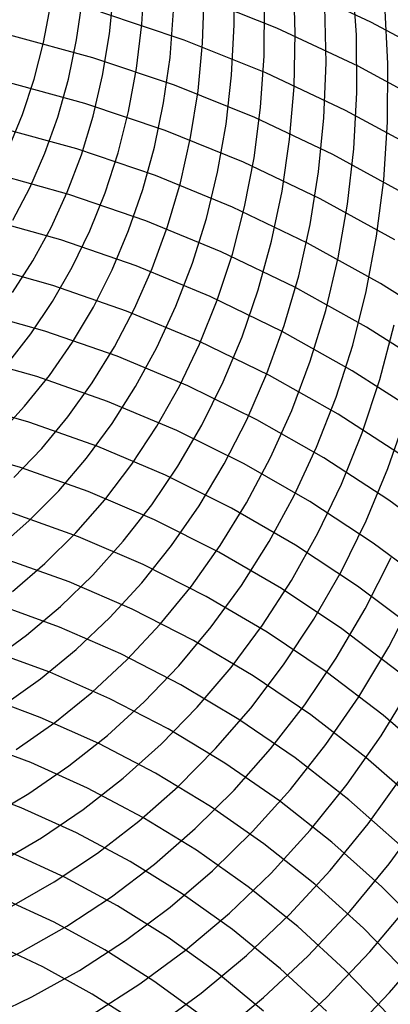
# Model space of a CAD drawing. Units: inches. Extents: x -1 to 1, y -1 to 1.
# Drawn here: x 0.12 to 0.25, y 0 to 0.34 of the extents above; entities that cross this region are included whole.
import ezdxf

# ---------------------------------------------------------------- set-up
doc = ezdxf.new("R2010")
doc.units = ezdxf.units.IN
doc.header["$MEASUREMENT"] = 0
for name, color, linetype, true_color in [('layer100', 7, 'Continuous', 0x4ead1e), ('layer101', 7, 'Continuous', 0x4bad1e), ('layer102', 7, 'Continuous', 0x49ad1e), ('layer103', 7, 'Continuous', 0x47ad1e), ('layer104', 7, 'Continuous', 0x44ad1e), ('layer105', 7, 'Continuous', 0x42ad1e), ('layer106', 7, 'Continuous', 0x3fad1e), ('layer107', 7, 'Continuous', 0x3dad1e), ('layer108', 7, 'Continuous', 0x3bad1e), ('layer109', 7, 'Continuous', 0x38ad1e), ('layer110', 7, 'Continuous', 0x36ad1e), ('layer111', 7, 'Continuous', 0x34ad1e), ('layer112', 7, 'Continuous', 0x31ad1e), ('layer113', 7, 'Continuous', 0x2fad1e), ('layer114', 7, 'Continuous', 0x2cad1e), ('layer115', 7, 'Continuous', 0x2aad1e), ('layer116', 7, 'Continuous', 0x28ad1e), ('layer259', 7, 'Continuous', 0x4b1ead), ('layer260', 7, 'Continuous', 0x4e1ead), ('layer261', 7, 'Continuous', 0x501ead), ('layer262', 7, 'Continuous', 0x521ead), ('layer263', 7, 'Continuous', 0x551ead), ('layer264', 7, 'Continuous', 0x571ead), ('layer265', 7, 'Continuous', 0x5a1ead), ('layer266', 7, 'Continuous', 0x5c1ead), ('layer267', 7, 'Continuous', 0x5e1ead), ('layer7', 7, 'Continuous', 0xad2f1e), ('layer98', 7, 'Continuous', 0x52ad1e), ('layer99', 7, 'Continuous', 0x50ad1e)]:
    doc.layers.add(name, color=color, linetype=linetype, true_color=true_color)

msp = doc.modelspace()

# ---------------------------------------------------------------- linework, layer by layer
at = {"layer": 'layer100'}
for p, q in [((0.11085, 0.11832), (0.12314, 0.12725)), ((0.11522, 0.10309), (0.12802, 0.11222)), ((0.11959, 0.08786), (0.13291, 0.09719)), ((0.12396, 0.07263), (0.13779, 0.08216)), ((0.12832, 0.0574), (0.14267, 0.06713)), ((0.13269, 0.04217), (0.14756, 0.0521)), ((0.13706, 0.02694), (0.15244, 0.03707)), ((0.14142, 0.01171), (0.15732, 0.02204)), ((0.14579, -0.00352), (0.16221, 0.00701))]:
    msp.add_line(p, q, dxfattribs=at)
at = {"layer": 'layer101'}
for p, q in [((0.11337, 0.15731), (0.1241, 0.16674)), ((0.11826, 0.14228), (0.12949, 0.15193)), ((0.12314, 0.12725), (0.13488, 0.13713)), ((0.12802, 0.11222), (0.14027, 0.12232)), ((0.13291, 0.09719), (0.14566, 0.10751)), ((0.13779, 0.08216), (0.15105, 0.09271)), ((0.14267, 0.06713), (0.15644, 0.0779)), ((0.14756, 0.0521), (0.16183, 0.06309)), ((0.15244, 0.03707), (0.16722, 0.04829)), ((0.15732, 0.02204), (0.17261, 0.03348)), ((0.16221, 0.00701), (0.178, 0.01867)), ((0.16709, -0.00802), (0.18339, 0.00387))]:
    msp.add_line(p, q, dxfattribs=at)
at = {"layer": 'layer102'}
for p, q in [((0.11333, 0.19635), (0.12249, 0.20618)), ((0.11872, 0.18155), (0.12838, 0.19162)), ((0.1241, 0.16674), (0.13426, 0.17706)), ((0.12949, 0.15193), (0.14014, 0.16249)), ((0.13488, 0.13713), (0.14603, 0.14793)), ((0.14027, 0.12232), (0.15191, 0.13337)), ((0.14566, 0.10751), (0.15779, 0.11881)), ((0.15105, 0.09271), (0.16368, 0.10424)), ((0.15644, 0.0779), (0.16956, 0.08968)), ((0.16183, 0.06309), (0.17544, 0.07512)), ((0.16722, 0.04829), (0.18133, 0.06056)), ((0.17261, 0.03348), (0.18721, 0.04599)), ((0.178, 0.01867), (0.19309, 0.03143)), ((0.18339, 0.00387), (0.19898, 0.01687)), ((0.18877, -0.01094), (0.20486, 0.00231))]:
    msp.add_line(p, q, dxfattribs=at)
at = {"layer": 'layer103'}
for p, q in [((0.11661, 0.22074), (0.12469, 0.23111)), ((0.12249, 0.20618), (0.13106, 0.21682)), ((0.12838, 0.19162), (0.13742, 0.20252)), ((0.13426, 0.17706), (0.14379, 0.18822)), ((0.14014, 0.16249), (0.15015, 0.17392)), ((0.14603, 0.14793), (0.15652, 0.15963)), ((0.15191, 0.13337), (0.16288, 0.14533)), ((0.15779, 0.11881), (0.16925, 0.13103)), ((0.16368, 0.10424), (0.17561, 0.11673)), ((0.16956, 0.08968), (0.18198, 0.10244)), ((0.17544, 0.07512), (0.18835, 0.08814)), ((0.18133, 0.06056), (0.19471, 0.07384)), ((0.18721, 0.04599), (0.20108, 0.05954)), ((0.19309, 0.03143), (0.20744, 0.04525)), ((0.19898, 0.01687), (0.21381, 0.03095)), ((0.20486, 0.00231), (0.22017, 0.01665)), ((0.21075, -0.01226), (0.22654, 0.00236))]:
    msp.add_line(p, q, dxfattribs=at)
at = {"layer": 'layer104'}
for p, q in [((0.11832, 0.24541), (0.1253, 0.25625)), ((0.12469, 0.23111), (0.13213, 0.24224)), ((0.13106, 0.21682), (0.13897, 0.22822)), ((0.13742, 0.20252), (0.1458, 0.21421)), ((0.14379, 0.18822), (0.15264, 0.2002)), ((0.15015, 0.17392), (0.15947, 0.18619)), ((0.15652, 0.15963), (0.16631, 0.17218)), ((0.16288, 0.14533), (0.17314, 0.15816)), ((0.16925, 0.13103), (0.17997, 0.14415)), ((0.17561, 0.11673), (0.18681, 0.13014)), ((0.18198, 0.10244), (0.19364, 0.11613)), ((0.18835, 0.08814), (0.20048, 0.10212)), ((0.19471, 0.07384), (0.20731, 0.0881)), ((0.20108, 0.05954), (0.21414, 0.07409)), ((0.20744, 0.04525), (0.22098, 0.06008)), ((0.21381, 0.03095), (0.22781, 0.04607)), ((0.22017, 0.01665), (0.23465, 0.03205)), ((0.22654, 0.00236), (0.24148, 0.01804)), ((0.2329, -0.01194), (0.24832, 0.00403))]:
    msp.add_line(p, q, dxfattribs=at)
at = {"layer": 'layer105'}
for p, q in [((0.11847, 0.27026), (0.12432, 0.28149)), ((0.1253, 0.25625), (0.13161, 0.26779)), ((0.13213, 0.24224), (0.1389, 0.25408)), ((0.13897, 0.22822), (0.14619, 0.24037)), ((0.1458, 0.21421), (0.15347, 0.22666)), ((0.15264, 0.2002), (0.16076, 0.21296)), ((0.15947, 0.18619), (0.16805, 0.19925)), ((0.16631, 0.17218), (0.17534, 0.18554)), ((0.17314, 0.15816), (0.18263, 0.17183)), ((0.17997, 0.14415), (0.18992, 0.15812)), ((0.18681, 0.13014), (0.19721, 0.14442)), ((0.19364, 0.11613), (0.20449, 0.13071)), ((0.20048, 0.10212), (0.21178, 0.117)), ((0.20731, 0.0881), (0.21907, 0.10329)), ((0.21414, 0.07409), (0.22636, 0.08959)), ((0.22098, 0.06008), (0.23365, 0.07588)), ((0.22781, 0.04607), (0.24094, 0.06217)), ((0.23465, 0.03205), (0.24822, 0.04846)), ((0.24148, 0.01804), (0.25551, 0.03476)), ((0.24832, 0.00403), (0.2628, 0.02105))]:
    msp.add_line(p, q, dxfattribs=at)
at = {"layer": 'layer106'}
for p, q in [((0.11703, 0.2952), (0.12176, 0.30675)), ((0.12432, 0.28149), (0.12948, 0.29337)), ((0.13161, 0.26779), (0.13721, 0.27998)), ((0.1389, 0.25408), (0.14494, 0.2666)), ((0.14619, 0.24037), (0.15267, 0.25321)), ((0.15347, 0.22666), (0.16039, 0.23983)), ((0.16076, 0.21296), (0.16812, 0.22645)), ((0.16805, 0.19925), (0.17585, 0.21306)), ((0.17534, 0.18554), (0.18357, 0.19968)), ((0.18263, 0.17183), (0.1913, 0.18629)), ((0.18992, 0.15812), (0.19903, 0.17291)), ((0.19721, 0.14442), (0.20676, 0.15952)), ((0.20449, 0.13071), (0.21448, 0.14614)), ((0.21178, 0.117), (0.22221, 0.13276)), ((0.21907, 0.10329), (0.22994, 0.11937)), ((0.22636, 0.08959), (0.23767, 0.10599)), ((0.23365, 0.07588), (0.24539, 0.0926)), ((0.24094, 0.06217), (0.25312, 0.07922)), ((0.24822, 0.04846), (0.26085, 0.06583))]:
    msp.add_line(p, q, dxfattribs=at)
at = {"layer": 'layer107'}
for p, q in [((0.12176, 0.30675), (0.12576, 0.31889)), ((0.12948, 0.29337), (0.13391, 0.30584)), ((0.13721, 0.27998), (0.14206, 0.2928)), ((0.14494, 0.2666), (0.15021, 0.27976)), ((0.15267, 0.25321), (0.15836, 0.26671)), ((0.16039, 0.23983), (0.16651, 0.25367)), ((0.16812, 0.22645), (0.17466, 0.24063)), ((0.17585, 0.21306), (0.18281, 0.22759)), ((0.18357, 0.19968), (0.19096, 0.21454)), ((0.1913, 0.18629), (0.19912, 0.2015)), ((0.19903, 0.17291), (0.20727, 0.18846)), ((0.20676, 0.15952), (0.21542, 0.17541)), ((0.21448, 0.14614), (0.22357, 0.16237)), ((0.22221, 0.13276), (0.23172, 0.14933)), ((0.22994, 0.11937), (0.23987, 0.13628)), ((0.23767, 0.10599), (0.24802, 0.12324)), ((0.24539, 0.0926), (0.25617, 0.1102))]:
    msp.add_line(p, q, dxfattribs=at)
at = {"layer": 'layer108'}
for p, q in [((0.12576, 0.31889), (0.12902, 0.33157)), ((0.13391, 0.30584), (0.13757, 0.31888)), ((0.14206, 0.2928), (0.14613, 0.3062)), ((0.15021, 0.27976), (0.15469, 0.29351)), ((0.15836, 0.26671), (0.16324, 0.28083)), ((0.16651, 0.25367), (0.1718, 0.26814)), ((0.17466, 0.24063), (0.18036, 0.25546)), ((0.18281, 0.22759), (0.18891, 0.24277)), ((0.19096, 0.21454), (0.19747, 0.23009)), ((0.19912, 0.2015), (0.20602, 0.2174)), ((0.20727, 0.18846), (0.21458, 0.20472)), ((0.21542, 0.17541), (0.22314, 0.19203)), ((0.22357, 0.16237), (0.23169, 0.17935)), ((0.23172, 0.14933), (0.24025, 0.16666)), ((0.23987, 0.13628), (0.2488, 0.15398)), ((0.24802, 0.12324), (0.25736, 0.14129))]:
    msp.add_line(p, q, dxfattribs=at)
at = {"layer": 'layer109'}
for p, q in [((0.12902, 0.33157), (0.13149, 0.34475)), ((0.13757, 0.31888), (0.14043, 0.33244)), ((0.14613, 0.3062), (0.14938, 0.32013)), ((0.15469, 0.29351), (0.15832, 0.30782)), ((0.16324, 0.28083), (0.16727, 0.29551)), ((0.1718, 0.26814), (0.17621, 0.2832)), ((0.18036, 0.25546), (0.18515, 0.27089)), ((0.18891, 0.24277), (0.1941, 0.25858)), ((0.19747, 0.23009), (0.20304, 0.24627)), ((0.20602, 0.2174), (0.21199, 0.23396)), ((0.21458, 0.20472), (0.22093, 0.22165)), ((0.22314, 0.19203), (0.22988, 0.20933)), ((0.23169, 0.17935), (0.23882, 0.19702)), ((0.24025, 0.16666), (0.24776, 0.18471))]:
    msp.add_line(p, q, dxfattribs=at)
at = {"layer": 'layer110'}
for p, q in [((0.14043, 0.33244), (0.14246, 0.34648)), ((0.14938, 0.32013), (0.15177, 0.33455)), ((0.15832, 0.30782), (0.16108, 0.32263)), ((0.16727, 0.29551), (0.1704, 0.31071)), ((0.17621, 0.2832), (0.17971, 0.29879)), ((0.18515, 0.27089), (0.18903, 0.28687)), ((0.1941, 0.25858), (0.19834, 0.27495)), ((0.20304, 0.24627), (0.20765, 0.26303)), ((0.21199, 0.23396), (0.21697, 0.25111)), ((0.22093, 0.22165), (0.22628, 0.23918)), ((0.22988, 0.20933), (0.23559, 0.22726)), ((0.23882, 0.19702), (0.24491, 0.21534)), ((0.24776, 0.18471), (0.25422, 0.20342))]:
    msp.add_line(p, q, dxfattribs=at)
at = {"layer": 'layer111'}
for p, q in [((0.15177, 0.33455), (0.15328, 0.34942)), ((0.16108, 0.32263), (0.16294, 0.3379)), ((0.1704, 0.31071), (0.17261, 0.32638)), ((0.17971, 0.29879), (0.18227, 0.31487)), ((0.18903, 0.28687), (0.19194, 0.30335)), ((0.19834, 0.27495), (0.2016, 0.29183)), ((0.20765, 0.26303), (0.21126, 0.28031)), ((0.21697, 0.25111), (0.22093, 0.2688)), ((0.22628, 0.23918), (0.23059, 0.25728)), ((0.23559, 0.22726), (0.24026, 0.24576)), ((0.24491, 0.21534), (0.24992, 0.23424))]:
    msp.add_line(p, q, dxfattribs=at)
at = {"layer": 'layer112'}
for p, q in [((0.16294, 0.3379), (0.16387, 0.35358)), ((0.17261, 0.32638), (0.17387, 0.34248)), ((0.18227, 0.31487), (0.18386, 0.33137)), ((0.19194, 0.30335), (0.19386, 0.32027)), ((0.2016, 0.29183), (0.20385, 0.30917)), ((0.21126, 0.28031), (0.21385, 0.29807)), ((0.22093, 0.2688), (0.22384, 0.28697)), ((0.23059, 0.25728), (0.23384, 0.27587)), ((0.24026, 0.24576), (0.24383, 0.26477))]:
    msp.add_line(p, q, dxfattribs=at)
at = {"layer": 'layer113'}
for p, q in [((0.18386, 0.33137), (0.18445, 0.34826)), ((0.19386, 0.32027), (0.19476, 0.33759)), ((0.20385, 0.30917), (0.20506, 0.32692)), ((0.21385, 0.29807), (0.21537, 0.31625)), ((0.22384, 0.28697), (0.22567, 0.30558)), ((0.23384, 0.27587), (0.23598, 0.29491)), ((0.24383, 0.26477), (0.24628, 0.28423))]:
    msp.add_line(p, q, dxfattribs=at)
at = {"layer": 'layer114'}
for p, q in [((0.19476, 0.33759), (0.19461, 0.35524)), ((0.20506, 0.32692), (0.20521, 0.34501)), ((0.21537, 0.31625), (0.2158, 0.33478)), ((0.22567, 0.30558), (0.2264, 0.32455)), ((0.23598, 0.29491), (0.23699, 0.31432)), ((0.24628, 0.28423), (0.24759, 0.30409))]:
    msp.add_line(p, q, dxfattribs=at)
at = {"layer": 'layer115'}
for p, q in [((0.2158, 0.33478), (0.21513, 0.35361)), ((0.2264, 0.32455), (0.22599, 0.34383)), ((0.23699, 0.31432), (0.23686, 0.33405)), ((0.24759, 0.30409), (0.24772, 0.32427))]:
    msp.add_line(p, q, dxfattribs=at)
at = {"layer": 'layer116'}
for p, q in [((0.23686, 0.33405), (0.23555, 0.35404)), ((0.24772, 0.32427), (0.24666, 0.34472))]:
    msp.add_line(p, q, dxfattribs=at)
at = {"layer": 'layer259'}
for p, q in [((0.26198, 0.02399), (0.24564, 0.04054)), ((0.25515, 0.00998), (0.23927, 0.02624)), ((0.24832, -0.00403), (0.2329, 0.01194))]:
    msp.add_line(p, q, dxfattribs=at)
at = {"layer": 'layer260'}
for p, q in [((0.26473, 0.08343), (0.24605, 0.09963)), ((0.25837, 0.06913), (0.24016, 0.08507)), ((0.252, 0.05483), (0.23428, 0.0705)), ((0.24564, 0.04054), (0.2284, 0.05594)), ((0.23927, 0.02624), (0.22251, 0.04138)), ((0.2329, 0.01194), (0.21663, 0.02682)), ((0.22654, -0.00236), (0.21075, 0.01226))]:
    msp.add_line(p, q, dxfattribs=at)
at = {"layer": 'layer261'}
for p, q in [((0.26958, 0.15788), (0.24806, 0.17381)), ((0.2637, 0.14332), (0.24267, 0.15901)), ((0.25781, 0.12875), (0.23728, 0.1442)), ((0.25193, 0.11419), (0.23189, 0.12939)), ((0.24605, 0.09963), (0.2265, 0.11459)), ((0.24016, 0.08507), (0.22111, 0.09978)), ((0.23428, 0.0705), (0.21572, 0.08497)), ((0.2284, 0.05594), (0.21033, 0.07017)), ((0.22251, 0.04138), (0.20494, 0.05536)), ((0.21663, 0.02682), (0.19955, 0.04055)), ((0.21075, 0.01226), (0.19416, 0.02575)), ((0.20486, -0.00231), (0.18877, 0.01094))]:
    msp.add_line(p, q, dxfattribs=at)
at = {"layer": 'layer262'}
for p, q in [((0.26961, 0.23304), (0.24523, 0.24849)), ((0.26422, 0.21823), (0.24034, 0.23346)), ((0.25883, 0.20343), (0.23546, 0.21843)), ((0.25344, 0.18862), (0.23057, 0.2034)), ((0.24806, 0.17381), (0.22569, 0.18837)), ((0.24267, 0.15901), (0.22081, 0.17335)), ((0.23728, 0.1442), (0.21592, 0.15832)), ((0.23189, 0.12939), (0.21104, 0.14329)), ((0.2265, 0.11459), (0.20616, 0.12826)), ((0.22111, 0.09978), (0.20127, 0.11323)), ((0.21572, 0.08497), (0.19639, 0.0982)), ((0.21033, 0.07017), (0.19151, 0.08317)), ((0.20494, 0.05536), (0.18662, 0.06814)), ((0.19955, 0.04055), (0.18174, 0.05311)), ((0.19416, 0.02575), (0.17686, 0.03808)), ((0.18877, 0.01094), (0.17197, 0.02305)), ((0.18339, -0.00387), (0.16709, 0.00802))]:
    msp.add_line(p, q, dxfattribs=at)
at = {"layer": 'layer263'}
for p, q in [((0.26964, 0.32364), (0.24187, 0.33859)), ((0.26476, 0.30861), (0.2375, 0.32336)), ((0.25988, 0.29358), (0.23314, 0.30813)), ((0.25499, 0.27855), (0.22877, 0.2929)), ((0.25011, 0.26352), (0.2244, 0.27767)), ((0.24523, 0.24849), (0.22004, 0.26244)), ((0.24034, 0.23346), (0.21567, 0.24721)), ((0.23546, 0.21843), (0.2113, 0.23198)), ((0.23057, 0.2034), (0.20693, 0.21675)), ((0.22569, 0.18837), (0.20257, 0.20152)), ((0.22081, 0.17335), (0.1982, 0.18629)), ((0.21592, 0.15832), (0.19383, 0.17106)), ((0.21104, 0.14329), (0.18946, 0.15583)), ((0.20616, 0.12826), (0.1851, 0.1406)), ((0.20127, 0.11323), (0.18073, 0.12537)), ((0.19639, 0.0982), (0.17636, 0.11014)), ((0.19151, 0.08317), (0.172, 0.09491)), ((0.18662, 0.06814), (0.16763, 0.07968)), ((0.18174, 0.05311), (0.16326, 0.06444)), ((0.17686, 0.03808), (0.15889, 0.04921)), ((0.17197, 0.02305), (0.15453, 0.03398)), ((0.16709, 0.00802), (0.15016, 0.01875)), ((0.16221, -0.00701), (0.14579, 0.00352))]:
    msp.add_line(p, q, dxfattribs=at)
at = {"layer": 'layer264'}
for p, q in [((0.24187, 0.33859), (0.21334, 0.35189)), ((0.2375, 0.32336), (0.20949, 0.33648)), ((0.23314, 0.30813), (0.20565, 0.32107)), ((0.22877, 0.2929), (0.20181, 0.30566)), ((0.2244, 0.27767), (0.19797, 0.29025)), ((0.22004, 0.26244), (0.19413, 0.27485)), ((0.21567, 0.24721), (0.19028, 0.25944)), ((0.2113, 0.23198), (0.18644, 0.24403)), ((0.20693, 0.21675), (0.1826, 0.22862)), ((0.20257, 0.20152), (0.17876, 0.21321)), ((0.1982, 0.18629), (0.17492, 0.1978)), ((0.19383, 0.17106), (0.17108, 0.18239)), ((0.18946, 0.15583), (0.16723, 0.16698)), ((0.1851, 0.1406), (0.16339, 0.15157)), ((0.18073, 0.12537), (0.15955, 0.13616)), ((0.17636, 0.11014), (0.15571, 0.12076)), ((0.172, 0.09491), (0.15187, 0.10535)), ((0.16763, 0.07968), (0.14802, 0.08994)), ((0.16326, 0.06444), (0.14418, 0.07453)), ((0.15889, 0.04921), (0.14034, 0.05912)), ((0.15453, 0.03398), (0.1365, 0.04371)), ((0.15016, 0.01875), (0.13266, 0.0283)), ((0.14579, 0.00352), (0.12881, 0.01289))]:
    msp.add_line(p, q, dxfattribs=at)
at = {"layer": 'layer265'}
for p, q in [((0.20949, 0.33648), (0.18082, 0.34793)), ((0.20565, 0.32107), (0.17751, 0.33236)), ((0.20181, 0.30566), (0.1742, 0.3168)), ((0.19797, 0.29025), (0.17089, 0.30123)), ((0.19413, 0.27485), (0.16758, 0.28567)), ((0.19028, 0.25944), (0.16428, 0.2701)), ((0.18644, 0.24403), (0.16097, 0.25454)), ((0.1826, 0.22862), (0.15766, 0.23897)), ((0.17876, 0.21321), (0.15435, 0.22341)), ((0.17492, 0.1978), (0.15104, 0.20785)), ((0.17108, 0.18239), (0.14773, 0.19228)), ((0.16723, 0.16698), (0.14443, 0.17672)), ((0.16339, 0.15157), (0.14112, 0.16115)), ((0.15955, 0.13616), (0.13781, 0.14559)), ((0.15571, 0.12076), (0.1345, 0.13002)), ((0.15187, 0.10535), (0.13119, 0.11446)), ((0.14802, 0.08994), (0.12788, 0.09889)), ((0.14418, 0.07453), (0.12458, 0.08333)), ((0.14034, 0.05912), (0.12127, 0.06776)), ((0.1365, 0.04371), (0.11796, 0.0522)), ((0.13266, 0.0283), (0.11465, 0.03663)), ((0.12881, 0.01289), (0.11134, 0.02107))]:
    msp.add_line(p, q, dxfattribs=at)
at = {"layer": 'layer266'}
for p, q in [((0.17751, 0.33236), (0.1488, 0.34197)), ((0.1742, 0.3168), (0.14603, 0.32627)), ((0.17089, 0.30123), (0.14326, 0.31058)), ((0.16758, 0.28567), (0.1405, 0.29488)), ((0.16428, 0.2701), (0.13773, 0.27918)), ((0.16097, 0.25454), (0.13496, 0.26349)), ((0.15766, 0.23897), (0.13219, 0.24779)), ((0.15435, 0.22341), (0.12942, 0.23209)), ((0.15104, 0.20785), (0.12666, 0.2164)), ((0.14773, 0.19228), (0.12389, 0.2007)), ((0.14443, 0.17672), (0.12112, 0.185)), ((0.14112, 0.16115), (0.11835, 0.1693)), ((0.13781, 0.14559), (0.11559, 0.15361)), ((0.1345, 0.13002), (0.11282, 0.13791)), ((0.13119, 0.11446), (0.11005, 0.12221)), ((0.12788, 0.09889), (0.10728, 0.10652)), ((0.12458, 0.08333), (0.10451, 0.09082)), ((0.12127, 0.06776), (0.10175, 0.07512))]:
    msp.add_line(p, q, dxfattribs=at)
at = {"layer": 'layer267'}
for p, q in [((0.14603, 0.32627), (0.11739, 0.33407)), ((0.14326, 0.31058), (0.11517, 0.31826)), ((0.1405, 0.29488), (0.11295, 0.30245)), ((0.13773, 0.27918), (0.11073, 0.28665)), ((0.13496, 0.26349), (0.10851, 0.27084)), ((0.13219, 0.24779), (0.10629, 0.25504)), ((0.12942, 0.23209), (0.10406, 0.23923)), ((0.12666, 0.2164), (0.10184, 0.22343)), ((0.12389, 0.2007), (0.09962, 0.20762)), ((0.12112, 0.185), (0.0974, 0.19181))]:
    msp.add_line(p, q, dxfattribs=at)
at = {"layer": 'layer7', "color": 8}
msp.add_circle((0, 0), 1, dxfattribs=at)
at = {"layer": 'layer98'}
for p, q in [((0.10473, 0.01006), (0.12113, 0.01793)), ((0.10803, -0.00551), (0.12497, 0.00252))]:
    msp.add_line(p, q, dxfattribs=at)
at = {"layer": 'layer99'}
for p, q in [((0.10961, 0.06415), (0.12396, 0.07263)), ((0.11345, 0.04874), (0.12832, 0.0574)), ((0.11729, 0.03334), (0.13269, 0.04217)), ((0.12113, 0.01793), (0.13706, 0.02694)), ((0.12497, 0.00252), (0.14142, 0.01171))]:
    msp.add_line(p, q, dxfattribs=at)

doc.saveas('drawing.dxf')
